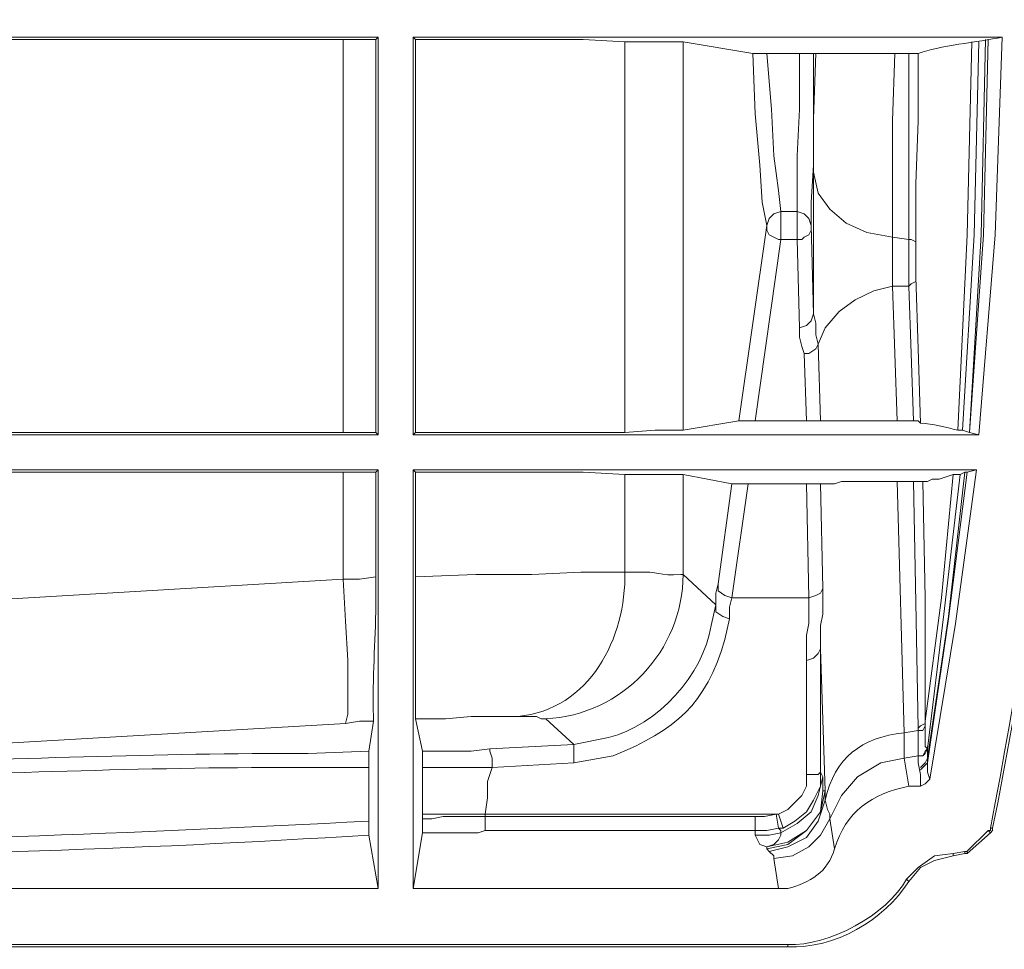
# Model space of a CAD drawing. Units: millimetres. Extents: x 9 to 1137, y -6 to 769.
# Drawn here: x 381 to 415, y 227 to 259 of the extents above; entities that cross this region are included whole.
import ezdxf

# ---------------------------------------------------------------- set-up
doc = ezdxf.new("R2010")
doc.units = ezdxf.units.MM
doc.header["$MEASUREMENT"] = 0

msp = doc.modelspace()

# ---------------------------------------------------------------- linework, layer by layer
at = {"lineweight": 9}
for points in [[(368.146, 258.361), (392.973, 258.361)], [(391.764, 258.281), (375.401, 258.281)], [(392.893, 258.281), (391.764, 258.281)], [(392.973, 258.361), (392.893, 258.281)], [(392.893, 244.659), (392.893, 258.281)], [(392.973, 258.361), (392.973, 244.579)], [(394.182, 258.361), (414.575, 258.361)], [(394.182, 258.361), (394.262, 258.281)], [(394.182, 244.579), (394.182, 258.361)], [(401.516, 258.201), (400.066, 258.281), (394.262, 258.281)], [(394.262, 244.659), (394.262, 258.281)], [(403.532, 258.201), (401.516, 258.201)], [(403.532, 258.201), (405.95, 257.798)], [(413.768, 244.579), (414.333, 251.51), (414.575, 258.361)], [(406.433, 257.798), (405.95, 257.798)], [(406.433, 257.798), (407.562, 257.798)], [(408.046, 257.798), (407.562, 257.798)], [(408.125, 257.798), (408.046, 257.798)], [(410.867, 257.798), (408.125, 257.798)], [(410.867, 257.798), (411.35, 257.798)], [(411.672, 257.798), (411.35, 257.798)], [(408.287, 245.063), (408.207, 247.722)], [(403.532, 244.739), (405.466, 245.063)], [(406.03, 245.063), (407.804, 245.063)], [(407.804, 245.063), (408.207, 245.063)], [(410.947, 245.063), (411.512, 245.063)], [(411.512, 245.063), (411.672, 245.063), (411.754, 244.983)], [(372.42, 244.579), (392.973, 244.579)], [(391.764, 244.659), (375.643, 244.659)], [(392.893, 244.659), (391.764, 244.659)], [(392.893, 244.659), (392.973, 244.579)], [(394.182, 244.579), (394.262, 244.659)], [(394.182, 244.579), (413.768, 244.579)], [(401.516, 244.659), (394.262, 244.659)], [(403.532, 244.739), (402.565, 244.739), (401.516, 244.659)], [(413.042, 244.739), (413.204, 244.739)], [(413.768, 244.579), (413.446, 244.659), (413.204, 244.739)], [(392.973, 243.37), (372.42, 243.37)], [(375.643, 243.288), (391.764, 243.288)], [(392.893, 243.288), (391.764, 243.288)], [(392.893, 243.288), (392.973, 243.37)], [(392.893, 239.662), (392.893, 243.288)], [(392.973, 243.37), (392.973, 228.861)], [(413.688, 243.37), (394.182, 243.37)], [(394.182, 243.37), (394.262, 243.288)], [(394.182, 228.861), (394.182, 243.37)], [(401.516, 243.208), (400.066, 243.288), (394.262, 243.288)], [(394.262, 239.662), (394.262, 243.288)], [(403.532, 243.208), (401.516, 243.208)], [(403.532, 243.208), (405.224, 242.887)], [(412.883, 243.208), (412.397, 243.047), (412.155, 243.047), (411.995, 242.967), (411.834, 242.967)], [(412.075, 232.649), (412.962, 238.05), (413.688, 243.37)], [(413.124, 243.208), (412.883, 243.208)], [(413.124, 243.208), (413.284, 243.288), (413.366, 243.288), (413.688, 243.37)], [(405.788, 242.887), (405.224, 242.887)], [(405.788, 242.887), (407.804, 242.887)], [(407.804, 242.887), (408.449, 242.887)], [(408.367, 239.259), (408.287, 242.887)], [(408.449, 242.887), (408.771, 242.887), (409.013, 242.967), (410.545, 242.967)], [(410.545, 242.967), (411.512, 242.967)], [(411.834, 242.967), (411.512, 242.967)], [(392.811, 234.665), (392.651, 233.616)], [(394.262, 234.745), (394.503, 233.616)], [(392.651, 233.053), (392.651, 233.616)], [(394.503, 233.616), (394.503, 233.053)], [(392.651, 233.053), (392.651, 231.199)], [(394.503, 233.053), (394.503, 231.279)], [(408.287, 232.408), (408.287, 232.891)], [(411.754, 232.408), (411.914, 232.487), (412.075, 232.649)], [(406.999, 230.957), (407.4, 231.199), (407.804, 231.52), (408.046, 231.924), (408.287, 232.408)], [(411.35, 232.408), (411.754, 232.408)], [(392.651, 230.715), (392.651, 231.199)], [(394.503, 231.279), (394.503, 230.795)], [(408.771, 230.232), (408.609, 231.279)], [(414.251, 230.957), (414.251, 230.877), (414.171, 230.795)], [(392.973, 228.861), (392.651, 230.715)], [(394.182, 228.861), (394.503, 230.795)], [(414.171, 230.795), (413.366, 230.07)], [(412.883, 229.99), (412.237, 229.828), (411.754, 229.586), (411.35, 229.103)], [(413.284, 230.07), (412.883, 229.99)], [(413.366, 230.07), (413.284, 230.07)], [(368.146, 228.861), (392.973, 228.861)], [(394.182, 228.861), (406.837, 228.861)], [(406.837, 228.861), (407.158, 228.861)], [(407.158, 226.845), (197.914, 226.845)]]:
    msp.add_lwpolyline(points, dxfattribs=at)
at = {"lineweight": 5}
for points in [[(391.764, 244.659), (391.764, 258.281)], [(401.516, 244.659), (401.516, 258.201)], [(403.532, 244.741), (403.532, 258.201)], [(413.042, 244.741), (413.366, 251.51), (413.526, 258.201)], [(413.204, 244.741), (413.608, 251.51), (413.768, 258.201)], [(413.446, 244.659), (413.929, 251.51), (414.091, 258.281)], [(413.446, 244.659), (413.85, 251.51), (414.009, 258.281)], [(405.95, 257.798), (406.03, 255.702), (406.191, 253.929), (406.271, 252.639), (406.433, 251.834)], [(406.433, 257.798), (406.595, 255.864), (406.675, 254.251), (406.837, 253.042), (406.917, 252.317)], [(407.482, 252.317), (407.482, 254.251), (407.562, 255.864), (407.562, 257.798)], [(407.966, 251.834), (407.966, 252.639), (408.046, 253.929), (408.046, 257.798)], [(408.125, 257.798), (408.046, 255.54), (408.046, 253.688)], [(410.867, 257.798), (410.787, 255.46), (410.787, 253.284)], [(411.35, 257.798), (411.35, 253.444)], [(411.672, 257.798), (411.672, 255.46), (411.592, 253.284)], [(408.046, 253.688), (408.046, 248.771)], [(408.046, 253.688), (408.207, 252.961), (408.609, 252.397), (409.174, 251.914), (409.9, 251.592), (410.787, 251.43)], [(411.35, 253.444), (411.35, 251.35)], [(410.787, 253.284), (410.787, 251.43)], [(406.917, 252.317), (406.675, 252.235), (406.513, 252.075), (406.433, 251.834)], [(407.482, 252.317), (406.917, 252.317)], [(406.917, 252.317), (406.917, 251.35)], [(407.482, 252.317), (407.724, 252.235), (407.884, 252.075), (407.966, 251.834)], [(407.482, 251.35), (407.482, 252.317)], [(406.433, 251.834), (405.466, 245.063)], [(406.917, 251.35), (406.837, 251.35), (406.675, 251.43), (406.513, 251.51), (406.433, 251.672), (406.433, 251.834)], [(407.482, 251.35), (407.642, 251.35), (407.724, 251.43), (407.884, 251.51), (407.966, 251.672), (407.966, 251.834)], [(408.046, 248.771), (407.966, 251.834)], [(406.917, 251.35), (406.03, 245.063)], [(407.482, 251.35), (406.917, 251.35)], [(407.562, 248.287), (407.482, 251.35)], [(410.787, 251.43), (411.35, 251.35)], [(411.592, 251.188), (411.592, 251.268), (411.43, 251.35), (411.35, 251.35)], [(411.592, 250.059), (411.592, 249.898), (411.43, 249.818), (411.35, 249.738)], [(411.592, 250.059), (411.672, 247.56), (411.754, 244.983)], [(408.207, 247.722), (408.449, 248.287), (408.933, 248.851), (409.496, 249.254), (410.141, 249.576), (410.787, 249.738)], [(410.787, 249.738), (411.35, 249.738)], [(410.787, 249.738), (410.947, 245.063)], [(411.35, 249.738), (411.512, 245.063)], [(407.562, 248.287), (407.804, 248.367), (407.966, 248.529), (408.046, 248.771)], [(408.207, 247.722), (408.125, 248.045), (408.125, 248.447), (408.046, 248.771)], [(407.724, 247.4), (407.642, 247.642), (407.562, 247.964), (407.562, 248.287)], [(407.724, 247.4), (407.884, 247.4), (408.125, 247.56), (408.207, 247.722)], [(407.804, 245.063), (407.724, 247.4)], [(391.764, 239.582), (391.764, 243.288)], [(401.516, 239.824), (401.516, 243.208)], [(403.532, 239.742), (403.532, 243.208)], [(411.914, 234.665), (412.479, 238.937), (412.883, 243.208)], [(411.995, 233.215), (412.721, 238.212), (413.366, 243.288)], [(411.995, 233.375), (412.721, 238.291), (413.284, 243.288)], [(411.995, 233.698), (412.559, 238.371), (413.124, 243.208)], [(405.224, 242.887), (404.741, 239.42)], [(405.788, 242.887), (405.224, 238.937)], [(407.884, 238.937), (407.804, 242.887)], [(410.947, 242.967), (411.188, 234.262)], [(411.512, 242.967), (411.592, 238.775), (411.672, 234.423)], [(411.834, 242.967), (411.914, 238.937), (411.914, 234.665)], [(401.516, 239.824), (399.986, 239.824), (398.293, 239.742), (396.357, 239.742), (394.262, 239.662)], [(404.661, 238.695), (403.532, 239.742)], [(391.764, 239.582), (375.401, 238.613)], [(392.893, 239.662), (392.328, 239.582), (391.764, 239.582)], [(391.764, 239.582), (391.844, 238.13), (391.924, 236.761), (391.924, 234.907), (391.844, 234.583)], [(404.741, 239.42), (404.661, 239.099), (404.661, 238.695)], [(405.224, 238.937), (404.983, 239.017), (404.741, 239.179), (404.741, 239.42)], [(407.884, 238.937), (408.125, 239.017), (408.287, 239.099), (408.367, 239.259)], [(408.287, 237.163), (408.287, 237.97), (408.367, 238.371), (408.367, 239.259)], [(405.144, 238.212), (404.903, 238.291), (404.661, 238.453), (404.661, 238.695)], [(405.224, 238.937), (405.144, 238.613), (405.144, 238.212)], [(407.884, 238.937), (405.224, 238.937)], [(407.804, 236.761), (407.804, 237.646), (407.884, 238.05), (407.884, 238.937)], [(407.804, 236.761), (408.046, 236.841), (408.207, 237.003), (408.287, 237.163)], [(408.287, 237.163), (408.449, 232.246)], [(408.287, 232.891), (408.287, 237.163)], [(407.804, 232.811), (407.804, 236.761)], [(391.844, 234.583), (375.321, 233.616)], [(392.811, 234.665), (392.328, 234.665), (391.844, 234.583)], [(397.808, 234.825), (396.198, 234.825), (395.31, 234.745), (394.262, 234.745)], [(398.777, 234.745), (398.615, 234.745), (398.453, 234.825), (397.808, 234.825)], [(399.744, 233.858), (398.777, 234.745)], [(411.914, 234.665), (411.914, 234.583), (411.754, 234.503), (411.672, 234.423)], [(411.914, 234.583), (411.914, 234.503), (411.834, 234.342), (411.672, 234.342)], [(411.914, 234.665), (411.914, 233.778), (411.995, 233.698)], [(411.188, 234.262), (411.672, 234.342)], [(411.672, 234.423), (411.672, 233.456)], [(396.841, 233.698), (396.198, 233.616), (394.503, 233.616)], [(399.744, 233.858), (396.841, 233.698)], [(396.923, 233.053), (396.923, 233.375), (396.841, 233.616), (396.841, 233.698)], [(399.744, 233.215), (399.744, 233.858)], [(411.995, 233.698), (411.914, 233.536), (411.834, 233.456), (411.672, 233.456)], [(411.995, 233.698), (411.914, 233.616), (411.834, 233.456), (411.672, 233.456)], [(411.995, 233.698), (411.995, 233.778)], [(411.995, 233.698), (411.995, 233.215)], [(399.744, 233.215), (396.923, 233.053)], [(408.609, 231.279), (409.013, 232.086), (409.576, 232.729), (410.383, 233.215), (411.188, 233.375)], [(411.188, 233.375), (411.672, 233.456)], [(411.188, 233.375), (411.35, 232.408)], [(411.672, 233.456), (411.672, 233.536)], [(411.672, 233.456), (411.672, 233.215)], [(411.672, 233.215), (411.754, 232.811), (411.754, 232.408)], [(411.995, 233.375), (411.914, 233.215), (411.754, 233.053)], [(411.995, 233.215), (411.754, 232.971)], [(411.995, 233.215), (411.995, 232.891), (412.075, 232.649)], [(396.923, 233.053), (394.503, 233.053)], [(396.923, 233.053), (396.761, 232.569), (396.761, 232.004), (396.681, 231.44)], [(407.804, 232.811), (408.207, 232.811), (408.287, 232.891)], [(408.367, 232.729), (408.287, 232.891)], [(406.837, 231.44), (407.158, 231.602), (407.642, 232.086), (407.804, 232.408), (407.804, 232.811)], [(406.917, 230.795), (407.482, 231.119), (407.966, 231.52), (408.207, 232.086), (408.367, 232.729)], [(408.367, 232.246), (408.367, 232.729)], [(406.433, 230.312), (407.158, 230.473), (407.804, 230.877), (408.287, 231.52), (408.367, 232.246)], [(406.433, 230.232), (407.158, 230.393), (407.804, 230.877), (408.287, 231.52), (408.449, 232.246)], [(408.449, 232.246), (408.367, 232.246)], [(408.449, 231.924), (408.449, 232.246)], [(406.513, 230.15), (407.158, 230.312), (407.804, 230.635), (408.207, 231.199), (408.449, 231.924)], [(408.609, 231.279), (408.609, 231.44), (408.529, 231.602), (408.449, 231.924)], [(396.681, 231.44), (394.503, 231.44)], [(394.503, 231.279), (394.827, 231.279), (395.229, 231.36), (396.681, 231.36)], [(406.755, 231.44), (396.681, 231.44)], [(396.681, 231.44), (396.681, 230.877)], [(396.681, 231.36), (406.03, 231.36)], [(406.03, 231.36), (406.353, 231.36), (406.755, 231.44)], [(406.03, 231.36), (406.03, 230.877)], [(406.675, 229.908), (407.32, 229.99), (407.884, 230.312), (408.287, 230.715), (408.609, 231.279)], [(406.837, 231.44), (406.755, 231.44)], [(406.757, 231.44), (406.837, 230.957)], [(406.837, 231.44), (406.999, 230.957)], [(396.681, 230.877), (406.03, 230.877)], [(406.03, 230.877), (406.433, 230.877), (406.837, 230.957)], [(406.03, 230.877), (406.03, 230.715)], [(406.837, 230.957), (406.999, 230.957)], [(406.917, 230.795), (406.917, 230.877), (406.837, 230.957)], [(414.091, 230.877), (413.366, 230.152)], [(414.171, 230.957), (414.171, 230.877), (414.091, 230.877)], [(414.171, 230.795), (414.091, 230.877)], [(414.251, 230.957), (414.171, 230.957)], [(406.917, 230.795), (406.513, 230.715), (406.03, 230.715)], [(406.03, 230.715), (406.191, 230.393), (406.433, 230.312)], [(406.433, 230.312), (406.675, 230.393), (406.837, 230.553), (406.917, 230.715), (406.917, 230.795)], [(406.433, 230.232), (406.433, 230.312)], [(406.513, 230.15), (406.433, 230.232)], [(406.675, 229.908), (406.675, 229.99), (406.513, 230.15)], [(413.284, 230.15), (412.883, 230.07)], [(413.284, 230.07), (413.284, 230.152)], [(413.366, 230.15), (413.284, 230.15)], [(413.366, 230.07), (413.366, 230.152)], [(406.837, 228.861), (406.675, 229.908)], [(412.883, 230.07), (412.237, 229.99), (411.672, 229.586), (411.27, 229.183)], [(412.881, 229.99), (412.881, 230.07)], [(411.35, 229.103), (411.27, 229.183)], [(407.158, 226.927), (197.914, 226.927)], [(407.158, 226.845), (407.158, 226.927)]]:
    msp.add_lwpolyline(points, dxfattribs=at)
for points in [[(414.171, 286.976), (417.805, 268.203), (417.868, 249.73), (414.171, 230.957)], [(401.516, 239.824), (401.564, 237.559), (400.307, 235.05), (397.808, 234.825)], [(403.532, 239.742), (403.528, 237.106), (401.429, 234.865), (398.777, 234.745)], [(408.449, 231.924), (408.797, 233.414), (409.698, 234.086), (411.188, 234.262)], [(368.308, 230.393), (376.429, 230.472), (384.542, 230.768), (392.651, 231.199)], [(368.308, 229.908), (376.389, 229.969), (384.582, 230.203), (392.651, 230.715)], [(411.27, 229.183), (410.594, 227.961), (408.556, 226.839), (407.158, 226.927)]]:
    msp.add_open_spline(points, degree=3, dxfattribs=at)
at = {"lineweight": 9}
for points in [[(414.251, 286.976), (417.965, 268.241), (418.037, 249.69), (414.251, 230.957)], [(414.575, 258.361), (413.745, 258.192), (412.389, 258.056), (411.672, 257.798)], [(411.754, 244.983), (412.182, 244.956), (412.607, 244.851), (413.042, 244.739)], [(408.771, 230.232), (409.169, 231.522), (410.065, 232.158), (411.35, 232.408)], [(407.158, 228.861), (407.897, 229.048), (408.569, 229.449), (408.771, 230.232)], [(411.35, 229.103), (410.501, 227.772), (408.773, 226.756), (407.158, 226.845)]]:
    msp.add_open_spline(points, degree=3, dxfattribs=at)
at = {"lineweight": 5}
for points in [[(411.592, 253.284), (411.592, 253.284), (411.592, 251.108), (411.592, 251.108), (411.592, 250.785), (411.592, 250.463), (411.592, 250.139), (411.592, 250.139), (411.592, 250.059), (411.592, 250.059)], [(410.787, 251.43), (410.787, 251.43), (410.787, 251.188), (410.787, 251.188), (410.787, 250.731), (410.787, 250.275), (410.787, 249.818), (410.787, 249.818), (410.787, 249.738), (410.787, 249.738)], [(411.35, 251.35), (411.35, 251.35), (411.35, 251.268), (411.35, 251.268), (411.35, 250.785), (411.35, 250.301), (411.35, 249.818), (411.35, 249.818), (411.35, 249.738), (411.35, 249.738)], [(403.532, 239.742), (403.532, 239.742), (403.45, 239.742), (403.45, 239.742), (402.727, 239.687), (402.615, 239.86), (402, 239.824), (402, 239.824), (401.516, 239.824), (401.516, 239.824)], [(404.661, 238.695), (404.661, 238.695), (404.499, 237.97), (404.499, 237.97), (404.24, 236.277), (402.643, 234.511), (400.953, 234.1), (400.953, 234.1), (399.744, 233.858), (399.744, 233.858)], [(405.144, 238.212), (405.144, 238.212), (404.983, 237.486), (404.983, 237.486), (404.29, 235.194), (403.309, 234.378), (401.113, 233.456), (401.113, 233.456), (399.744, 233.215), (399.744, 233.215)], [(411.188, 234.262), (411.188, 234.262), (411.188, 234.1), (411.188, 234.1), (411.188, 233.885), (411.188, 233.67), (411.188, 233.456), (411.188, 233.456), (411.188, 233.375), (411.188, 233.375)], [(392.651, 233.616), (392.651, 233.616), (390.555, 233.536), (390.555, 233.536), (385.364, 233.571), (380.183, 233.314), (374.999, 233.215), (374.999, 233.215), (373.95, 233.133), (373.95, 233.133)], [(392.651, 233.053), (392.651, 233.053), (390.555, 233.053), (390.555, 233.053), (385.311, 233.087), (380.074, 232.834), (374.837, 232.729), (374.837, 232.729), (373.789, 232.649), (373.789, 232.649)], [(394.503, 230.795), (394.503, 230.795), (394.745, 230.795), (394.745, 230.795), (395.31, 230.795), (395.874, 230.795), (396.439, 230.795), (396.439, 230.795), (396.681, 230.877), (396.681, 230.877)]]:
    msp.add_open_spline(points, degree=3, knots=[0, 0, 0, 0, 1, 1, 1, 2, 2, 2, 3, 3, 3, 3], dxfattribs=at)
at = {"lineweight": 9}
for points in [[(406.03, 245.063), (406.03, 245.063), (405.95, 245.063), (405.95, 245.063), (405.815, 245.063), (405.681, 245.063), (405.546, 245.063), (405.546, 245.063), (405.466, 245.063), (405.466, 245.063)], [(408.207, 245.063), (408.207, 245.063), (408.367, 245.063), (408.367, 245.063), (409.092, 245.063), (409.818, 245.063), (410.545, 245.063), (410.545, 245.063), (410.947, 245.063), (410.947, 245.063)], [(392.811, 234.665), (392.811, 234.665), (392.811, 234.825), (392.811, 234.825), (392.765, 236.196), (392.88, 237.359), (392.893, 238.695), (392.893, 238.695), (392.893, 239.662), (392.893, 239.662)], [(394.262, 239.662), (394.262, 239.662), (394.262, 238.695), (394.262, 238.695), (394.262, 237.431), (394.262, 236.169), (394.262, 234.907), (394.262, 234.907), (394.262, 234.745), (394.262, 234.745)]]:
    msp.add_open_spline(points, degree=3, knots=[0, 0, 0, 0, 1, 1, 1, 2, 2, 2, 3, 3, 3, 3], dxfattribs=at)

doc.saveas('drawing.dxf')
